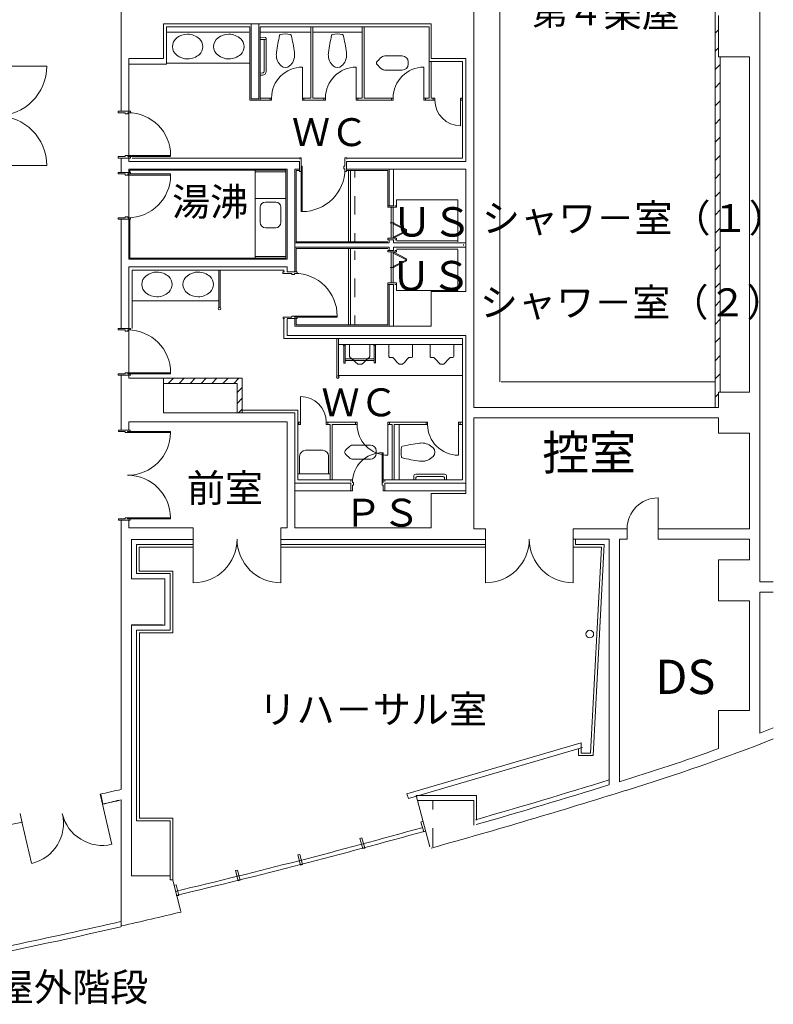
# Model space of a CAD drawing. Units: millimetres. Extents: x -67096 to 40074, y 35693 to 116553.
# Drawn here: x 24404 to 39039, y 41977 to 61101 of the extents above; entities that cross this region are included whole.
import ezdxf

# ---------------------------------------------------------------- set-up
doc = ezdxf.new("R2010")
doc.units = ezdxf.units.MM
doc.header["$LTSCALE"] = 1524
doc.linetypes.add('ラインタイプ-1', pattern=[0.826772, 0.11811, -0.23622, 0.23622, -0.23622])
for name, color, linetype, lineweight, true_color in [('111', 1, 'Continuous', 15, 0xff0000), ('113', 1, 'Continuous', 15, 0xff0000), ('119', 1, 'Continuous', 15, 0xff0000), ('120', 1, 'Continuous', 15, 0xff0000), ('121', 1, 'Continuous', 15, 0xff0000), ('122', 1, 'Continuous', 15, 0xff0000), ('13', 1, 'Continuous', 15, 0xff0000), ('132', 1, 'Continuous', 15, 0xff0000), ('140', 1, 'Continuous', 15, 0xff0000), ('159', 1, 'Continuous', 15, 0xff0000), ('200', 1, 'Continuous', 15, 0xff0000), ('3', 1, 'Continuous', 15, 0xff0000), ('32', 1, 'Continuous', 15, 0xff0000), ('6', 1, 'Continuous', 15, 0xff0000)]:
    doc.layers.add(name, color=color, linetype=linetype, lineweight=lineweight, true_color=true_color)
doc.styles.get("Standard").update_dxf_attribs({"font": 'txt', "bigfont": 'BIGFONT.SHX'})

msp = doc.modelspace()

# ---------------------------------------------------------------- linework, layer by layer
at = {"layer": '111', "color": 7, "linetype": 'Continuous', "lineweight": 13}
for p, q in [((28724.811862, 54137.48568), (28724.811862, 53467.48568)), ((28624.811862, 54037.48568), (28624.811862, 53467.48568))]:
    msp.add_line(p, q, dxfattribs=at)
at = {"layer": '113', "color": 7, "linetype": 'Continuous', "lineweight": 13}
for p, q in [((33724.811862, 62487.87228), (33724.811862, 54067.87228)), ((33754.811862, 54067.87228), (37909.811862, 54067.87228))]:
    msp.add_line(p, q, dxfattribs=at)
at = {"layer": '119', "color": 7, "linetype": 'Continuous', "lineweight": 13}
for p, q in [((38774.811862, 71382.87228), (38774.811862, 50182.87228)), ((33224.811862, 53567.87228), (33224.811862, 67082.87228)), ((26374.811862, 66782.87228), (26374.811862, 59324.28508)), ((37974.811862, 60382.87228), (37974.811862, 61182.87228)), ((37974.811862, 60382.87228), (38574.811862, 60382.87228)), ((38574.811862, 53867.87228), (38574.811862, 60382.87228)), ((26374.811862, 58414.28508), (26374.811862, 58143.57068)), ((26374.811862, 57224.28508), (26374.811862, 55104.28508)), ((26374.811862, 53140.44128), (26374.811862, 54188.97418)), ((37974.811862, 53867.87228), (38574.811862, 53867.87228)), ((37974.811862, 53567.87228), (37974.811862, 53867.87228)), ((33224.811862, 53567.87228), (37974.811862, 53567.87228)), ((33224.811862, 53367.87228), (37974.811862, 53367.87228)), ((33224.811862, 51212.87228), (33224.811862, 53367.87228)), ((37974.811862, 53367.87228), (37974.811862, 53067.87228)), ((37974.811862, 53067.87228), (38574.811862, 53067.87228)), ((38574.811862, 53067.87228), (38574.811862, 51212.87228)), ((32054.916062, 52231.50678), (32054.916062, 52161.50678)), ((32094.916062, 52271.50678), (32654.916062, 52271.50678)), ((32614.916062, 52231.50678), (32134.916062, 52231.50678)), ((32694.916062, 52231.50678), (32694.916062, 52161.50678)), ((32094.916062, 52191.50678), (32094.916062, 52161.50678)), ((32654.916062, 52191.50678), (32654.916062, 52161.50678)), ((26374.811862, 46152.87228), (26374.811862, 51378.28508)), ((29474.811862, 51231.50678), (29474.811862, 51012.87228)), ((33449.811862, 51212.87228), (33224.811862, 51212.87228)), ((33449.811862, 51212.87228), (33449.811862, 51012.87228)), ((35149.811862, 51012.87228), (35149.811862, 51212.87228)), ((36199.811862, 51212.87228), (35149.811862, 51212.87228)), ((36199.811862, 51212.87228), (36199.811862, 51012.87228)), ((38574.811862, 51212.87228), (36799.811862, 51212.87228)), ((36799.811862, 51212.87228), (36799.811862, 51012.87228)), ((26574.811862, 50242.87228), (26574.811862, 51012.87228)), ((35149.811862, 51012.87228), (35849.811862, 51012.87228)), ((35849.811862, 51012.87228), (35849.811862, 46242.87228)), ((36199.811862, 51012.87228), (36049.811862, 51012.87228)), ((36049.811862, 51012.87228), (36049.811862, 46302.87228)), ((38574.811862, 51012.87228), (36799.811862, 51012.87228)), ((38574.811862, 50612.87228), (38574.811862, 51012.87228)), ((37974.811862, 50612.87228), (38574.811862, 50612.87228)), ((37974.811862, 49812.87228), (37974.811862, 50612.87228)), ((39038.603487, 50182.87228), (38774.811862, 50182.87228)), ((38774.811862, 49982.87228), (38774.811862, 47242.87228)), ((39038.603487, 49982.87228), (38774.811862, 49982.87228)), ((37974.811862, 49812.87228), (38574.811862, 49812.87228)), ((38574.811862, 47682.87228), (38574.811862, 49812.87228)), ((26574.811862, 44472.87228), (26574.811862, 49347.87228)), ((27174.811862, 49347.87228), (26574.811862, 49347.87228)), ((38574.811862, 47682.87228), (37974.811862, 47682.87228)), ((37974.811862, 47682.87228), (37974.811862, 46942.87228)), ((26374.811862, 43482.87228), (26374.811862, 45947.87228)), ((32124.811862, 45937.87228), (33224.811862, 45937.87228)), ((33224.811862, 45937.87228), (33224.811862, 45457.87228)), ((24454.811862, 45492.87228), (24409.811862, 45682.87228))]:
    msp.add_line(p, q, dxfattribs=at)
at = {"layer": '119', "color": 7, "linetype": 'ラインタイプ-1', "lineweight": 13}
msp.add_line((32424.811862, 45937.87228), (32424.811862, 45007.87228), dxfattribs=at)
at = {"layer": '119', "color": 7, "linetype": 'Continuous', "lineweight": 13}
for centre, radius, start, end in [((32094.916062, 52231.50678), 40, 90, 180), ((32134.916062, 52191.50678), 40, 90, 180), ((32614.916062, 52191.50678), 40, 0, 90), ((32654.916062, 52231.50678), 40, 0, 90), ((24159.811862, 85082.87228), 40565, 291.119995, 291.517716), ((24159.811862, 85082.87228), 40765, 287.149993, 291.406928), ((24159.811862, 85082.87228), 40565, 287.040008, 289.910003), ((-2225.188138, 168842.87228), 125980, 282.929837, 283.119995), ((-2225.188138, 168842.87228), 128580, 285.619995, 287.380004), ((-2225.188138, 168842.87228), 128380, 286.049987, 287.25), ((-2225.188138, 168842.87228), 126180, 282.929992, 283.100006), ((-2225.188138, 168842.87228), 126180, 279.281057, 282.209991)]:
    msp.add_arc(centre, radius, start, end, dxfattribs=at)
at = {"layer": '120', "color": 7, "linetype": 'Continuous', "lineweight": 13}
for p, q in [((29869.811862, 58332.87228), (29869.811862, 57482.87228)), ((36799.811862, 51212.87228), (36799.811862, 51812.87228)), ((27774.811862, 51231.50678), (27774.811862, 50162.87228)), ((29474.811862, 51012.87228), (29474.811862, 50162.87228)), ((33449.811862, 51012.87228), (33449.811862, 50162.87228)), ((35149.811862, 51012.87228), (35149.811862, 50162.87228)), ((26009.811862, 45862.87228), (26194.811862, 45082.87228)), ((24454.811862, 45492.87228), (24634.811862, 44717.87228))]:
    msp.add_line(p, q, dxfattribs=at)
for centre, radius, start, end in [((36799.811862, 51212.87228), 600, 90, 180), ((27774.811862, 51012.87228), 850, 270, 0), ((29474.811862, 51012.87228), 850, 180, 270), ((33449.811862, 51012.87228), 850, 270, 0), ((35149.811862, 51012.87228), 850, 180, 270), ((24454.811862, 45492.87228), 800, 283.320007, 13.319999), ((26009.811862, 45862.87228), 800, 193.319992, 283.320007)]:
    msp.add_arc(centre, radius, start, end, dxfattribs=at)
at = {"layer": '121', "color": 7, "linetype": 'Continuous', "lineweight": 13}
for radius, end in [(128150, 285.589996), (128230, 285.600006)]:
    msp.add_arc((-2225.188138, 168842.87228), radius, 283.380004, end, dxfattribs=at)
at = {"layer": '122', "color": 7, "linetype": 'Continuous', "lineweight": 13}
for radius, start, end in [(128580, 279.829986, 282.850006), (128480, 280.946505, 282.859985)]:
    msp.add_arc((-2225.188138, 168842.87228), radius, start, end, dxfattribs=at)
at = {"layer": '13', "color": 7, "linetype": 'Continuous', "lineweight": 13}
for p, q in [((36199.811862, 51012.87228), (36199.811862, 51212.87228)), ((26574.811862, 51007.87228), (26574.811862, 50242.87228)), ((27774.811862, 51007.87228), (26574.811862, 51007.87228)), ((26674.811862, 50342.87228), (26674.811862, 50907.87228)), ((26674.811862, 50907.87228), (27774.811862, 50907.87228)), ((33449.811862, 51007.87228), (29474.811862, 51007.87228)), ((29474.811862, 50907.87228), (33449.811862, 50907.87228)), ((35199.811862, 51012.87228), (35199.811862, 50907.87228)), ((35199.811862, 50907.87228), (35754.811862, 50907.87228)), ((35754.811862, 50907.87228), (35539.811862, 46807.87228)), ((35849.811862, 51007.87228), (35849.811862, 46362.87228)), ((26724.811862, 50857.87228), (26724.811862, 50392.87228)), ((27774.811862, 50857.87228), (26724.811862, 50857.87228)), ((29474.811862, 50857.87228), (33449.811862, 50857.87228)), ((35149.811862, 50857.87228), (35699.811862, 50857.87228)), ((35489.811862, 46857.87228), (35699.811862, 50857.87228)), ((27324.811862, 50342.87228), (26674.811862, 50342.87228)), ((27374.811862, 50392.87228), (26724.811862, 50392.87228)), ((27324.811862, 50342.87228), (27324.811862, 49242.87228)), ((27374.811862, 49192.87228), (27374.811862, 50392.87228)), ((27224.811862, 50242.87228), (26574.811862, 50242.87228)), ((27224.811862, 50242.87228), (27224.811862, 49342.87228)), ((27224.811862, 49342.87228), (26574.811862, 49342.87228)), ((26574.811862, 44472.87228), (26574.811862, 49342.87228)), ((26674.811862, 45542.87228), (26674.811862, 49242.87228)), ((26674.811862, 49242.87228), (27324.811862, 49242.87228)), ((26724.811862, 49192.87228), (27374.811862, 49192.87228)), ((26729.811862, 45592.87228), (26729.811862, 49192.87228)), ((31924.811862, 46067.87228), (35304.811862, 47057.87228)), ((35304.811862, 46857.87228), (35304.811862, 47057.87228)), ((31954.811862, 45972.87228), (35334.811862, 46962.87228)), ((35254.811862, 46807.87228), (35254.811862, 46937.87228)), ((35304.811862, 46857.87228), (35489.811862, 46857.87228)), ((35254.811862, 46807.87228), (35539.811862, 46807.87228)), ((25976.780562, 46060.09918), (26019.811862, 45862.87228)), ((31924.811862, 46067.87228), (31954.811862, 45972.87228)), ((32099.811862, 46032.87228), (33274.811862, 46032.87228)), ((32099.811862, 46032.87228), (32369.811862, 45032.87228)), ((33274.811862, 46032.87228), (33274.811862, 45552.87228)), ((27324.811862, 45542.87228), (26674.811862, 45542.87228)), ((26724.811862, 45592.87228), (27374.811862, 45592.87228)), ((27324.811862, 45542.87228), (27324.811862, 44392.87228)), ((27374.811862, 44392.87228), (27374.811862, 45592.87228)), ((32194.811862, 45517.87228), (32234.811862, 45532.87228)), ((32249.811862, 45327.87228), (32194.811862, 45517.87228)), ((32289.811862, 45337.87228), (32249.811862, 45327.87228)), ((31049.811862, 45207.87228), (31009.811862, 45197.87228)), ((31009.811862, 45197.87228), (31064.811862, 45002.87228)), ((31104.811862, 45012.87228), (31049.811862, 45207.87228)), ((31064.811862, 45002.87228), (31104.811862, 45012.87228)), ((29844.811862, 44887.87228), (29804.811862, 44877.87228)), ((29804.811862, 44877.87228), (29854.811862, 44682.87228)), ((29894.811862, 44692.87228), (29844.811862, 44887.87228)), ((28594.811862, 44572.87228), (28634.811862, 44582.87228)), ((28644.811862, 44377.87228), (28594.811862, 44572.87228)), ((28634.811862, 44582.87228), (28684.811862, 44387.87228)), ((29854.811862, 44682.87228), (29894.811862, 44692.87228)), ((26574.811862, 44472.87228), (27324.811862, 44472.87228)), ((27374.811862, 44392.87228), (27324.811862, 44392.87228)), ((27534.811862, 43777.87228), (27374.811862, 44387.87228)), ((28684.811862, 44387.87228), (28644.811862, 44377.87228)), ((27439.811862, 44297.87228), (27394.811862, 44282.87228)), ((27494.811862, 44092.87228), (27439.811862, 44297.87228)), ((27444.811862, 44087.87228), (27494.811862, 44092.87228))]:
    msp.add_line(p, q, dxfattribs=at)
for radius, start, end in [(128330, 286.049987, 287.259979), (126220, 282.929992, 283.079986), (128610, 282.850006, 283.380004)]:
    msp.add_arc((-2225.188138, 168887.87228), radius, start, end, dxfattribs=at)
at = {"layer": '132', "color": 7, "linetype": 'Continuous', "lineweight": 13}
msp.add_line((33024.811862, 56717.87228), (33024.811862, 56737.87228), dxfattribs=at)
at = {"layer": '159', "color": 7, "linetype": 'Continuous', "lineweight": 13}
for p, q in [((28624.811862, 53862.87228), (28724.811862, 53957.87228)), ((28624.811862, 53647.87228), (28724.811862, 53747.87228)), ((28724.811862, 53537.87228), (28654.425262, 53467.48568))]:
    msp.add_line(p, q, dxfattribs=at)
at = {"layer": '200', "color": 7, "linetype": 'Continuous', "lineweight": 13}
for p, q in [((27194.916062, 60349.28508), (27194.916062, 61019.28508)), ((27194.916062, 61019.28508), (32394.916062, 61019.28508)), ((28899.916062, 61019.28508), (28899.916062, 59564.28508)), ((29049.916062, 59564.28508), (29049.916062, 61019.28508)), ((32394.916062, 61019.28508), (32394.916062, 60349.28508)), ((27254.916062, 60959.28508), (27254.916062, 60239.28508)), ((27254.916062, 60959.28508), (28874.916062, 60959.28508)), ((28854.916062, 60859.28508), (27254.916062, 60859.28508)), ((28874.916062, 59539.28508), (28874.916062, 60959.28508)), ((29074.811862, 60959.28508), (32354.916062, 60959.28508)), ((29074.811862, 60959.28508), (29074.811862, 59539.28508)), ((29074.916062, 60859.28508), (30054.916062, 60859.28508)), ((30054.916062, 60959.28508), (30054.916062, 59579.28508)), ((30094.916062, 59579.28508), (30094.916062, 60959.28508)), ((31054.916062, 60859.28508), (30094.916062, 60859.28508)), ((31054.916062, 60959.28508), (31054.916062, 59579.28508)), ((31094.916062, 59579.28508), (31094.916062, 60959.28508)), ((32354.916062, 60959.28508), (32354.916062, 60289.28508)), ((29170.099362, 60718.39928), (29074.592062, 60719.17228)), ((29170.108062, 60758.42268), (29074.916062, 60759.19318)), ((29149.836062, 60718.56328), (29149.474362, 60093.71728)), ((29189.285162, 60093.69428), (29189.655962, 60734.15918)), ((26524.916062, 60349.28508), (27194.916062, 60349.28508)), ((26524.916062, 60349.28508), (26524.916062, 58349.28508)), ((28874.916062, 60259.28508), (27254.916062, 60259.28508)), ((31833.881062, 60396.78508), (31514.641062, 60396.78508)), ((31947.881062, 60282.78508), (31947.881062, 60259.28508)), ((31947.881062, 60259.28508), (31947.881062, 60235.78508)), ((33004.916062, 60289.28508), (32354.916062, 60289.28508)), ((32354.916062, 60289.28508), (32354.916062, 59579.28508)), ((32394.916062, 60349.28508), (33064.916062, 60349.28508)), ((32394.916062, 59579.28508), (32394.916062, 60289.28508)), ((33004.916062, 60289.28508), (33004.916062, 58409.28508)), ((33064.916062, 60349.28508), (33064.916062, 58349.28508)), ((26524.916062, 60239.28508), (27254.916062, 60239.28508)), ((29069.304962, 60065.97338), (29120.842062, 60065.55618)), ((29894.669562, 60179.28508), (29894.669562, 59579.28508)), ((29894.669562, 60179.28508), (29894.669562, 59579.28508)), ((30940.777162, 60179.28508), (30940.777162, 59579.28508)), ((30940.777162, 60179.28508), (30940.777162, 59579.28508)), ((31493.121062, 60121.78508), (31833.881062, 60121.78508)), ((32254.916062, 60179.28508), (32254.916062, 59579.28508)), ((29068.981062, 60025.95868), (29120.518162, 60025.54158)), ((29074.916062, 59539.28508), (28874.916062, 59539.28508)), ((28899.916062, 59564.28508), (29049.916062, 59564.28508)), ((29264.669562, 59579.28508), (29074.916062, 59579.28508)), ((29264.669562, 59539.28508), (29074.916062, 59539.28508)), ((29264.669562, 59579.28508), (29264.669562, 59539.28508)), ((29264.669562, 59579.28508), (29294.669562, 59579.28508)), ((29294.669562, 59539.28508), (29264.669562, 59539.28508)), ((29294.669562, 59579.28508), (29294.669562, 59539.28508)), ((29924.669562, 59579.28508), (29894.669562, 59579.28508)), ((29894.669562, 59579.28508), (29894.669562, 59539.28508)), ((29894.669562, 59539.28508), (29924.669562, 59539.28508)), ((30054.916062, 59579.28508), (29924.669562, 59579.28508)), ((29924.669562, 59579.28508), (29924.669562, 59539.28508)), ((30310.777162, 59539.28508), (29924.669562, 59539.28508)), ((30310.777162, 59579.28508), (30094.916062, 59579.28508)), ((30310.777162, 59579.28508), (30310.777162, 59539.28508)), ((30310.777162, 59579.28508), (30340.777162, 59579.28508)), ((30340.777162, 59539.28508), (30310.777162, 59539.28508)), ((30340.777162, 59579.28508), (30340.777162, 59539.28508)), ((30970.777162, 59579.28508), (30940.777162, 59579.28508)), ((30940.777162, 59579.28508), (30940.777162, 59539.28508)), ((30940.777162, 59539.28508), (30970.777162, 59539.28508)), ((31054.916062, 59579.28508), (30970.777162, 59579.28508)), ((30970.777162, 59579.28508), (30970.777162, 59539.28508)), ((31624.916062, 59539.28508), (30970.777162, 59539.28508)), ((31624.916062, 59579.28508), (31094.916062, 59579.28508)), ((31624.916062, 59539.28508), (31624.916062, 59579.28508)), ((31624.916062, 59579.28508), (31654.916062, 59579.28508)), ((31654.916062, 59539.28508), (31624.916062, 59539.28508)), ((31654.916062, 59579.28508), (31654.916062, 59539.28508)), ((32284.916062, 59579.28508), (32254.916062, 59579.28508)), ((32254.916062, 59579.28508), (32254.916062, 59539.28508)), ((32254.916062, 59539.28508), (32284.916062, 59539.28508)), ((32354.916062, 59579.28508), (32284.916062, 59579.28508)), ((32284.916062, 59539.28508), (32284.916062, 59579.28508)), ((32284.916062, 59539.28508), (32435.423562, 59539.28508)), ((32435.423562, 59579.28508), (32394.916062, 59579.28508)), ((32435.423562, 59579.28508), (32435.423562, 59539.28508)), ((32465.423562, 59579.28508), (32435.423562, 59579.28508)), ((32435.423562, 59539.28508), (32465.423562, 59539.28508)), ((32465.423562, 59539.28508), (32465.423562, 59579.28508)), ((32965.423562, 59539.28508), (32965.423562, 59579.28508)), ((32965.423562, 59579.28508), (32995.423562, 59579.28508)), ((32995.423562, 59539.28508), (32965.423562, 59539.28508)), ((32965.423562, 59039.28508), (32965.423562, 59539.28508)), ((32965.423562, 59039.28508), (32965.423562, 59539.28508)), ((33004.916062, 59579.28508), (32995.423562, 59579.28508)), ((32995.423562, 59579.28508), (32995.423562, 59539.28508)), ((32995.423562, 59539.28508), (33004.916062, 59539.28508)), ((33004.916062, 59539.28508), (33004.916062, 59579.28508)), ((26314.916062, 59294.28508), (26314.916062, 59324.28508)), ((26314.916062, 59324.28508), (26344.916062, 59324.28508)), ((26454.916062, 59294.28508), (26314.916062, 59294.28508)), ((26524.916062, 59324.28508), (26344.916062, 59324.28508)), ((26454.916062, 59274.28508), (26454.916062, 59294.28508)), ((26504.916062, 59294.28508), (26504.916062, 59274.28508)), ((26554.916062, 59294.28508), (26504.916062, 59294.28508)), ((26524.916062, 59324.28508), (26554.916062, 59324.28508)), ((26554.916062, 59324.28508), (26554.916062, 59294.28508)), ((26504.916062, 59274.28508), (26454.916062, 59274.28508)), ((26454.916062, 58444.28508), (26314.916062, 58444.28508)), ((26314.916062, 58444.28508), (26314.916062, 58414.28508)), ((26314.916062, 58414.28508), (26344.916062, 58414.28508)), ((26524.916062, 58414.28508), (26344.916062, 58414.28508)), ((26504.916062, 58464.28508), (26454.916062, 58464.28508)), ((26454.916062, 58464.28508), (26454.916062, 58444.28508)), ((26504.916062, 58444.28508), (26504.916062, 58464.28508)), ((27334.916062, 58464.28508), (26504.916062, 58464.28508)), ((26554.916062, 58444.28508), (26504.916062, 58444.28508)), ((27334.916062, 58444.28508), (26504.916062, 58444.28508)), ((26524.916062, 58414.28508), (26554.916062, 58414.28508)), ((26524.916062, 58349.28508), (29842.761562, 58349.28508)), ((26554.916062, 58414.28508), (26554.916062, 58444.28508)), ((26584.916062, 58409.28508), (29839.916062, 58409.28508)), ((27334.916062, 58444.28508), (27334.916062, 58464.28508)), ((29839.916062, 58349.28508), (29839.916062, 58199.28508)), ((29869.916062, 58420.23208), (29843.622762, 58420.23208)), ((29843.622762, 58420.23208), (29843.622762, 58390.23208)), ((29869.916062, 58420.23208), (29869.916062, 58254.28508)), ((30719.916062, 58420.23208), (30719.916062, 58254.28508)), ((30719.916062, 58420.23208), (30753.622762, 58420.23208)), ((33004.916062, 58409.28508), (30749.916062, 58409.28508)), ((30749.916062, 58349.28508), (30749.916062, 58199.28508)), ((30750.905462, 58349.28508), (33064.916062, 58349.28508)), ((30753.622762, 58420.23208), (30753.622762, 58390.23208)), ((26524.916062, 58199.28508), (29594.916062, 58199.28508)), ((26524.916062, 58199.28508), (26524.916062, 56449.28508)), ((26524.916062, 58134.28508), (26524.916062, 58199.28508)), ((29574.916062, 58179.28508), (26544.916062, 58179.28508)), ((26544.916062, 58134.28508), (26544.916062, 58179.28508)), ((28974.916062, 56469.28508), (28974.916062, 58179.28508)), ((29574.916062, 58149.28508), (28974.916062, 58149.28508)), ((29574.916062, 58179.28508), (29574.916062, 56469.28508)), ((29594.916062, 58199.28508), (29594.916062, 56449.28508)), ((29839.054862, 58199.28508), (29744.916062, 58199.28508)), ((29744.916062, 58199.28508), (29744.916062, 56205.22298)), ((29769.916062, 58174.28508), (29839.916062, 58174.28508)), ((29769.916062, 56789.28508), (29769.916062, 58174.28508)), ((29839.916062, 58184.28508), (29839.916062, 58154.28508)), ((29839.916062, 58154.28508), (29869.916062, 58154.28508)), ((29889.916062, 58254.28508), (29869.916062, 58254.28508)), ((29869.916062, 58204.28508), (29889.916062, 58204.28508)), ((29869.916062, 58154.28508), (29869.916062, 58204.28508)), ((29869.916062, 57374.28508), (29869.916062, 58204.28508)), ((29889.916062, 58204.28508), (29889.916062, 58254.28508)), ((29889.916062, 57374.28508), (29889.916062, 58204.28508)), ((30699.916062, 58204.28508), (30699.916062, 58254.28508)), ((30699.916062, 58254.28508), (30719.916062, 58254.28508)), ((30719.916062, 58204.28508), (30699.916062, 58204.28508)), ((30719.916062, 58154.28508), (30719.916062, 58204.28508)), ((30749.916062, 58154.28508), (30719.916062, 58154.28508)), ((30749.916062, 58184.28508), (30749.916062, 58154.28508)), ((30749.916062, 58174.28508), (31554.916062, 58174.28508)), ((33064.916062, 58199.28508), (30750.905462, 58199.28508)), ((30789.916062, 58174.28508), (30789.916062, 56789.28508)), ((30829.916062, 58174.28508), (30829.916062, 56789.28508)), ((31554.916062, 58174.28508), (31554.916062, 57486.92818)), ((31659.916062, 58199.28508), (31579.916062, 58199.28508)), ((31579.916062, 58199.28508), (31579.916062, 57486.92818)), ((31659.916062, 57486.92818), (31659.916062, 58199.28508)), ((33064.916062, 58199.28508), (33064.916062, 55820.28478)), ((26314.916062, 58104.28508), (26314.916062, 58134.28508)), ((26314.916062, 58134.28508), (26344.916062, 58134.28508)), ((26454.916062, 58104.28508), (26314.916062, 58104.28508)), ((26524.916062, 58134.28508), (26344.916062, 58134.28508)), ((26454.916062, 58084.28508), (26454.916062, 58104.28508)), ((26504.916062, 58084.28508), (26454.916062, 58084.28508)), ((26504.916062, 58104.28508), (26504.916062, 58084.28508)), ((26554.916062, 58104.28508), (26504.916062, 58104.28508)), ((27334.916062, 58104.28508), (26504.916062, 58104.28508)), ((27334.916062, 58084.28508), (26504.916062, 58084.28508)), ((26524.916062, 58134.28508), (26554.916062, 58134.28508)), ((26554.916062, 58134.28508), (26554.916062, 58104.28508)), ((27334.916062, 58104.28508), (27334.916062, 58084.28508)), ((28974.916062, 57629.28508), (29574.916062, 57629.28508)), ((31719.916062, 57486.92818), (31719.916062, 57604.28508)), ((31719.916062, 57604.28508), (32914.916062, 57604.28508)), ((32914.916062, 57604.28508), (32914.916062, 56789.28508)), ((29074.916062, 57459.28508), (29074.916062, 57159.28508)), ((29374.916062, 57559.28508), (29174.916062, 57559.28508)), ((29474.916062, 57159.28508), (29474.916062, 57459.28508)), ((29869.916062, 57374.28508), (29889.916062, 57374.28508)), ((31549.916062, 57456.92818), (31549.916062, 57486.92818)), ((31549.916062, 57486.92818), (31579.916062, 57486.92818)), ((31719.916062, 57456.92818), (31549.916062, 57456.92818)), ((31659.916062, 57486.92818), (31579.916062, 57486.92818)), ((31614.916062, 56856.92818), (31614.916062, 57456.92818)), ((31654.916062, 56856.92818), (31654.916062, 57456.92818)), ((31689.916062, 57486.92818), (31719.916062, 57486.92818)), ((31719.916062, 57486.92818), (31719.916062, 57456.92818)), ((26454.916062, 57254.28508), (26314.916062, 57254.28508)), ((26314.916062, 57254.28508), (26314.916062, 57224.28508)), ((26314.916062, 57224.28508), (26344.916062, 57224.28508)), ((26524.916062, 57224.28508), (26344.916062, 57224.28508)), ((26504.916062, 57274.28508), (26454.916062, 57274.28508)), ((26454.916062, 57274.28508), (26454.916062, 57254.28508)), ((26504.916062, 57254.28508), (26504.916062, 57274.28508)), ((26554.916062, 57254.28508), (26504.916062, 57254.28508)), ((26524.916062, 57224.28508), (26554.916062, 57224.28508)), ((26544.916062, 56469.28508), (26544.916062, 57224.28508)), ((26554.916062, 57224.28508), (26554.916062, 57254.28508)), ((29174.916062, 57059.28508), (29374.916062, 57059.28508)), ((31674.916062, 57156.92818), (31594.916062, 57156.92818)), ((31914.723662, 57026.92818), (31654.916062, 57156.92818)), ((31654.916062, 57136.92818), (31914.723662, 57006.92818)), ((31914.723662, 57006.92818), (31654.916062, 56876.92818)), ((31914.723662, 56986.92818), (31914.723662, 57026.92818)), ((31719.916062, 56856.92818), (31549.916062, 56856.92818)), ((31549.916062, 56856.92818), (31549.916062, 56826.92818)), ((31549.916062, 56826.92818), (31579.916062, 56826.92818)), ((31579.916062, 56826.92818), (31579.916062, 56764.28508)), ((31659.916062, 56826.92818), (31579.916062, 56826.92818)), ((31914.723662, 56986.92818), (31654.916062, 56856.92818)), ((31659.916062, 56764.28508), (31659.916062, 56826.92818)), ((31689.916062, 56826.92818), (31719.916062, 56826.92818)), ((31719.916062, 56826.92818), (31719.916062, 56856.92818)), ((32914.916062, 56804.28508), (31719.916062, 56804.28508)), ((29744.916062, 56764.28508), (29744.916062, 56684.28508)), ((31579.916062, 56764.28508), (29744.916062, 56764.28508)), ((29744.916062, 56684.28508), (31579.916062, 56684.28508)), ((29769.916062, 56789.28508), (31554.916062, 56789.28508)), ((31554.916062, 56659.28508), (29769.916062, 56659.28508)), ((29769.916062, 56204.28508), (29769.916062, 56659.28508)), ((30789.916062, 55174.28508), (30789.916062, 56659.28508)), ((30829.916062, 55174.28508), (30829.916062, 56659.28508)), ((31549.916062, 56589.14858), (31549.916062, 56619.14858)), ((31549.916062, 56619.14858), (31579.916062, 56619.14858)), ((31579.916062, 56684.28508), (31579.916062, 56619.14858)), ((31579.916062, 56619.14858), (31659.916062, 56619.14858)), ((33064.916062, 56764.28508), (31659.916062, 56764.28508)), ((31659.916062, 56684.28508), (33064.916062, 56684.28508)), ((31659.916062, 56619.14858), (31659.916062, 56684.28508)), ((31689.916062, 56619.14858), (31719.916062, 56619.14858)), ((31719.916062, 56644.28508), (32914.916062, 56644.28508)), ((31719.916062, 56619.14858), (31719.916062, 56589.14858)), ((32914.916062, 56629.28508), (32914.916062, 55844.28478)), ((33064.916062, 56684.28508), (33064.916062, 56764.28508)), ((29594.916062, 56449.28508), (26524.916062, 56449.28508)), ((26544.916062, 56469.28508), (29574.916062, 56469.28508)), ((28974.916062, 56499.28508), (29574.916062, 56499.28508)), ((31719.916062, 56589.14858), (31549.916062, 56589.14858)), ((31614.916062, 56589.14858), (31614.916062, 55989.14858)), ((31914.723662, 56459.14858), (31654.916062, 56589.14858)), ((31654.916062, 56589.14858), (31654.916062, 55989.14858)), ((31914.723662, 56439.14858), (31654.916062, 56569.14858)), ((31654.916062, 56309.14858), (31914.723662, 56439.14858)), ((31914.723662, 56419.14858), (31654.916062, 56289.14858)), ((31914.723662, 56459.14858), (31914.723662, 56419.14858)), ((26524.916062, 54137.48568), (26524.916062, 56299.28508)), ((26524.916062, 56299.28508), (29594.916062, 56299.28508)), ((29534.916062, 56239.28508), (26584.916062, 56239.28508)), ((26584.916062, 56239.28508), (26584.916062, 55104.28508)), ((28269.916062, 55509.28508), (28269.916062, 56239.28508)), ((28299.916062, 55509.28508), (28299.916062, 56239.28508)), ((29534.916062, 56204.28508), (29534.916062, 56239.28508)), ((29594.916062, 56205.22298), (29594.916062, 56299.28508)), ((31674.916062, 56289.14858), (31594.916062, 56289.14858)), ((29516.555662, 56174.28508), (29516.555662, 56204.28508)), ((29516.555662, 56204.28508), (29546.555662, 56204.28508)), ((29516.555662, 56174.28508), (29689.916062, 56174.28508)), ((29744.916062, 56204.28508), (29594.916062, 56204.28508)), ((29689.916062, 56154.28508), (29689.916062, 56174.28508)), ((29739.916062, 56154.28508), (29689.916062, 56154.28508)), ((29739.916062, 56174.28508), (29739.916062, 56154.28508)), ((29789.916062, 56174.28508), (29739.916062, 56174.28508)), ((29759.916062, 56204.28508), (29789.916062, 56204.28508)), ((29789.916062, 56204.28508), (29789.916062, 56174.28508)), ((31719.916062, 55989.14858), (31549.916062, 55989.14858)), ((31549.916062, 55989.14858), (31549.916062, 55959.14858)), ((31549.916062, 55959.14858), (31579.916062, 55959.14858)), ((31554.916062, 55959.14858), (31554.916062, 55175.28478)), ((31579.916062, 55959.14858), (31579.916062, 55150.28478)), ((31579.916062, 55959.14858), (31659.916062, 55959.14858)), ((31659.916062, 55150.28478), (31659.916062, 55959.14858)), ((31689.916062, 55959.14858), (31719.916062, 55959.14858)), ((31719.916062, 55959.14858), (31719.916062, 55989.14858)), ((31719.916062, 55844.28478), (31719.916062, 55959.14858)), ((32914.916062, 55844.28478), (31719.916062, 55844.28478)), ((33064.916062, 55820.28478), (32394.916062, 55820.28478)), ((32394.916062, 55820.28478), (32394.916062, 55150.28478)), ((28269.916062, 55639.28508), (26584.916062, 55639.28508)), ((29517.791262, 55324.28508), (29689.916062, 55324.28508)), ((29517.791262, 55324.28508), (29517.791262, 55294.28508)), ((29517.791262, 55294.28508), (29547.791262, 55294.28508)), ((29534.916062, 55294.28508), (29534.916062, 54910.28478)), ((29744.916062, 55294.28508), (29594.916062, 55294.28508)), ((29594.916062, 55293.37238), (29594.916062, 54970.28478)), ((29739.916062, 55344.28508), (29689.916062, 55344.28508)), ((29689.916062, 55344.28508), (29689.916062, 55324.28508)), ((29739.916062, 55324.28508), (29739.916062, 55344.28508)), ((30569.916062, 55344.28508), (29739.916062, 55344.28508)), ((29789.916062, 55324.28508), (29739.916062, 55324.28508)), ((30569.916062, 55324.28508), (29739.916062, 55324.28508)), ((29744.916062, 55294.28508), (29744.916062, 55150.28478)), ((29759.916062, 55294.28508), (29789.916062, 55294.28508)), ((29769.916062, 55175.28478), (29769.916062, 55294.28508)), ((29789.916062, 55294.28508), (29789.916062, 55324.28508)), ((30569.916062, 55324.28508), (30569.916062, 55344.28508)), ((26314.916062, 55074.28508), (26314.916062, 55104.28508)), ((26314.916062, 55104.28508), (26344.916062, 55104.28508)), ((26344.916062, 55104.28508), (26524.916062, 55104.28508)), ((26524.916062, 55104.28508), (26554.916062, 55104.28508)), ((26554.916062, 55104.28508), (26554.916062, 55074.28508)), ((32394.916062, 55150.28478), (29744.916062, 55150.28478)), ((31554.916062, 55175.28478), (29769.916062, 55175.28478)), ((26454.916062, 55074.28508), (26314.916062, 55074.28508)), ((26454.916062, 55054.28508), (26454.916062, 55074.28508)), ((26504.916062, 55054.28508), (26454.916062, 55054.28508)), ((26504.916062, 55074.28508), (26504.916062, 55054.28508)), ((26554.916062, 55074.28508), (26504.916062, 55074.28508)), ((32394.916062, 54910.28478), (29534.916062, 54910.28478)), ((29594.916062, 54970.28478), (32394.916062, 54970.28478)), ((30564.916062, 54180.28478), (30564.916062, 54910.28478)), ((30594.916062, 54180.28478), (30594.916062, 54910.28478)), ((32394.916062, 54970.28478), (33064.916062, 54970.28478)), ((33004.916062, 54910.28478), (32394.916062, 54910.28478)), ((33004.916062, 54910.28478), (33004.916062, 52161.50678)), ((33004.916062, 52161.50678), (33004.916062, 54893.31478)), ((33064.916062, 54970.28478), (33064.916062, 51901.50678)), ((33004.916062, 54790.28478), (30594.916062, 54790.28478)), ((30695.979162, 54777.29448), (30724.834662, 54777.71258)), ((30695.979162, 54777.29448), (30696.994162, 54445.69948)), ((30724.834662, 54777.71258), (30724.605962, 54445.99138)), ((31201.199362, 54790.28478), (30811.199362, 54790.28478)), ((30811.199362, 54790.28478), (30811.199362, 54560.28478)), ((31201.199362, 54790.28478), (31201.199362, 54560.28478)), ((31285.165062, 54778.08948), (31284.936362, 54446.36818)), ((31315.264062, 54778.63398), (31285.165062, 54778.08948)), ((31315.264062, 54778.63398), (31315.035462, 54446.91268)), ((31574.916162, 54560.28578), (31574.916162, 54790.28478)), ((31574.916162, 54790.28478), (32034.915862, 54790.28478)), ((32034.915862, 54790.28478), (32034.915862, 54560.28578)), ((32374.916162, 54560.28578), (32374.916162, 54790.28478)), ((32374.916162, 54790.28478), (32834.915862, 54790.28478)), ((32834.915862, 54790.28478), (32834.915862, 54560.28578)), ((30725.372562, 54512.66008), (31284.459462, 54512.91068)), ((31643.487162, 54540.28578), (31594.916162, 54540.28578)), ((31966.483262, 54540.28578), (32014.915762, 54540.28578)), ((32443.487162, 54540.28578), (32394.916162, 54540.28578)), ((32766.483262, 54540.28578), (32814.915762, 54540.28578)), ((30724.673462, 54482.43478), (31285.003862, 54482.81158)), ((31034.205362, 54410.28478), (30978.193362, 54410.28478)), ((31831.159162, 54410.28578), (31778.672162, 54410.28578)), ((32631.159162, 54410.28578), (32578.672162, 54410.28578)), ((26454.916062, 54224.28508), (26314.916062, 54224.28508)), ((26314.916062, 54224.28508), (26314.916062, 54194.28508)), ((26314.916062, 54194.28508), (26344.916062, 54194.28508)), ((26344.916062, 54194.28508), (26524.916062, 54194.28508)), ((26504.916062, 54244.28508), (26454.916062, 54244.28508)), ((26454.916062, 54244.28508), (26454.916062, 54224.28508)), ((26504.916062, 54224.28508), (26504.916062, 54244.28508)), ((27334.916062, 54244.28508), (26504.916062, 54244.28508)), ((26554.916062, 54224.28508), (26504.916062, 54224.28508)), ((27334.916062, 54224.28508), (26504.916062, 54224.28508)), ((26524.916062, 54194.28508), (26554.916062, 54194.28508)), ((27194.916062, 54137.48568), (26524.916062, 54137.48568)), ((26554.916062, 54194.28508), (26554.916062, 54224.28508)), ((26584.916062, 54194.28508), (26584.916062, 54197.48568)), ((27194.916062, 53467.48568), (27194.916062, 54137.48568)), ((28724.811862, 54137.48568), (27194.916062, 54137.48568)), ((27289.811862, 54037.48568), (27389.811862, 54137.48568)), ((27334.916062, 54224.28508), (27334.916062, 54244.28508)), ((27499.811862, 54037.48568), (27599.811862, 54137.48568)), ((27714.811862, 54037.48568), (27809.811862, 54137.48568)), ((27924.811862, 54037.48568), (28024.811862, 54137.48568)), ((28134.811862, 54037.48568), (28234.811862, 54137.48568)), ((28349.811862, 54037.48568), (28449.811862, 54137.48568)), ((28559.811862, 54037.48568), (28659.811862, 54137.48568)), ((33004.916062, 54190.28478), (30594.916062, 54190.28478)), ((28624.811862, 54037.48568), (27194.916062, 54037.48568)), ((29857.654162, 53781.50678), (29857.654162, 53281.50678)), ((29744.916062, 53467.48568), (27194.916062, 53467.48568)), ((29804.916062, 53515.28568), (28724.811862, 53515.28568)), ((29744.916062, 51231.50678), (29744.916062, 53467.48568)), ((29804.916062, 52161.50678), (29804.916062, 53515.28568)), ((26524.916062, 53287.48568), (27194.916062, 53287.48568)), ((26524.916062, 53128.28508), (26524.916062, 53287.48568)), ((27194.916062, 53287.48568), (29594.916062, 53287.48568)), ((29594.916062, 51231.50678), (29594.916062, 53287.48568)), ((29804.916062, 53281.50678), (29804.916062, 53241.50678)), ((29827.654162, 53281.50678), (29804.916062, 53281.50678)), ((29804.916062, 53241.50678), (29827.654162, 53241.50678)), ((29827.654162, 53281.50678), (29827.654162, 53241.50678)), ((29827.654162, 53281.50678), (29857.654162, 53281.50678)), ((29857.654162, 53241.50678), (29827.654162, 53241.50678)), ((29857.654162, 53281.50678), (29857.654162, 53241.50678)), ((30387.654162, 53281.50678), (30357.654162, 53281.50678)), ((30357.654162, 53281.50678), (30357.654162, 53241.50678)), ((30357.654162, 53241.50678), (30387.654162, 53241.50678)), ((30387.654162, 53281.50678), (30387.654162, 53241.50678)), ((30924.916062, 53281.50678), (30387.654162, 53281.50678)), ((30387.654162, 53241.50678), (30434.916062, 53241.50678)), ((30434.916062, 53241.50678), (30434.916062, 52161.50678)), ((30474.916062, 53241.50678), (30924.916062, 53241.50678)), ((30474.916062, 52161.50678), (30474.916062, 53241.50678)), ((30924.916062, 53241.50678), (30924.916062, 53281.50678)), ((30954.916062, 53281.50678), (30924.916062, 53281.50678)), ((30924.916062, 53241.50678), (30954.916062, 53241.50678)), ((30954.916062, 53241.50678), (30954.916062, 53281.50678)), ((31554.916062, 53241.50678), (31554.916062, 53281.50678)), ((31554.916062, 53281.50678), (31584.916062, 53281.50678)), ((31584.916062, 53241.50678), (31554.916062, 53241.50678)), ((31554.916062, 52641.50678), (31554.916062, 53241.50678)), ((32294.916062, 53281.50678), (31584.916062, 53281.50678)), ((31584.916062, 53241.50678), (31584.916062, 53281.50678)), ((31584.916062, 53241.50678), (31634.916062, 53241.50678)), ((31634.916062, 53241.50678), (31634.916062, 52161.50678)), ((31674.916062, 53241.50678), (32294.916062, 53241.50678)), ((31674.916062, 52161.50678), (31674.916062, 53241.50678)), ((31774.916062, 53241.50678), (31774.916062, 52161.50678)), ((32294.916062, 53241.50678), (32294.916062, 53281.50678)), ((32324.916062, 53281.50678), (32294.916062, 53281.50678)), ((32294.916062, 53241.50678), (32324.916062, 53241.50678)), ((32324.916062, 53241.50678), (32324.916062, 53281.50678)), ((32924.916062, 53241.50678), (32924.916062, 53281.50678)), ((32924.916062, 53281.50678), (32954.916062, 53281.50678)), ((32954.916062, 53241.50678), (32924.916062, 53241.50678)), ((32924.916062, 52641.50678), (32924.916062, 53241.50678)), ((33004.916062, 53281.50678), (32954.916062, 53281.50678)), ((32954.916062, 53241.50678), (32954.916062, 53281.50678)), ((32954.916062, 53241.50678), (33004.916062, 53241.50678)), ((33004.916062, 53241.50678), (33004.916062, 53281.50678)), ((26319.916062, 53103.28508), (26319.916062, 53128.28508)), ((26319.916062, 53128.28508), (26344.916062, 53128.28508)), ((26449.916062, 53103.28508), (26319.916062, 53103.28508)), ((26344.916062, 53128.28508), (26524.916062, 53128.28508)), ((26449.916062, 53083.28508), (26449.916062, 53103.28508)), ((26499.916062, 53083.28508), (26449.916062, 53083.28508)), ((27329.916062, 53103.28508), (26499.916062, 53103.28508)), ((26499.916062, 53103.28508), (26499.916062, 53083.28508)), ((26549.916062, 53103.28508), (26499.916062, 53103.28508)), ((26499.916062, 53083.28508), (27329.916062, 53083.28508)), ((26524.916062, 53128.28508), (26549.916062, 53128.28508)), ((26549.916062, 53128.28508), (26549.916062, 53103.28508)), ((27329.916062, 53083.28508), (27329.916062, 53103.28508)), ((31213.881062, 52839.00678), (30894.641062, 52839.00678)), ((29839.916062, 52281.50678), (29839.916062, 52623.50678)), ((30285.916062, 52737.50678), (29953.916062, 52737.50678)), ((30399.916062, 52281.50678), (30399.916062, 52623.50678)), ((31327.881062, 52725.00678), (31327.881062, 52701.50678)), ((31327.881062, 52701.50678), (31327.881062, 52678.00678)), ((31464.916062, 52691.50678), (31444.916062, 52691.50678)), ((31444.916062, 52691.50678), (31444.916062, 52111.50678)), ((31464.916062, 52691.50678), (31464.916062, 52111.50678)), ((30873.121062, 52564.00678), (31213.881062, 52564.00678)), ((30434.916062, 52281.50678), (29804.916062, 52281.50678)), ((30399.916062, 52281.50678), (29839.916062, 52281.50678)), ((30834.916062, 52101.50678), (29744.916062, 52101.50678)), ((30834.916062, 52161.50678), (29804.916062, 52161.50678)), ((30834.916062, 52131.50678), (30834.916062, 52161.50678)), ((30834.916062, 52161.50678), (30864.916062, 52161.50678)), ((30834.916062, 51951.50678), (30834.916062, 52101.50678)), ((30864.916062, 52161.50678), (30864.916062, 52111.50678)), ((30864.916062, 52111.50678), (30884.916062, 52111.50678)), ((30884.916062, 52061.50678), (30864.916062, 52061.50678)), ((30864.916062, 52061.50678), (30864.916062, 51951.50678)), ((30884.916062, 52111.50678), (30884.916062, 52061.50678)), ((31464.916062, 52111.50678), (31444.916062, 52111.50678)), ((31444.916062, 52111.50678), (31444.916062, 52061.50678)), ((31444.916062, 52061.50678), (31464.916062, 52061.50678)), ((31494.916062, 52161.50678), (31464.916062, 52161.50678)), ((31464.916062, 52161.50678), (31464.916062, 52111.50678)), ((31464.916062, 52061.50678), (31464.916062, 51951.50678)), ((31494.916062, 52131.50678), (31494.916062, 52161.50678)), ((33004.916062, 52161.50678), (31494.916062, 52161.50678)), ((33064.916062, 52101.50678), (31494.916062, 52101.50678)), ((31494.916062, 51951.50678), (31494.916062, 52101.50678)), ((29744.916062, 51951.50678), (30834.916062, 51951.50678)), ((30834.916062, 51951.50678), (30834.916062, 51981.50678)), ((30864.916062, 51951.50678), (30834.916062, 51951.50678)), ((31464.916062, 51951.50678), (31494.916062, 51951.50678)), ((31494.916062, 51951.50678), (31494.916062, 51981.50678)), ((31494.916062, 51951.50678), (33064.916062, 51951.50678)), ((33064.916062, 51901.50678), (32394.916062, 51901.50678)), ((32394.916062, 51901.50678), (32394.916062, 51231.50678)), ((26449.916062, 51403.28508), (26319.916062, 51403.28508)), ((26319.916062, 51403.28508), (26319.916062, 51378.28508)), ((26319.916062, 51378.28508), (26344.916062, 51378.28508)), ((26524.916062, 51378.28508), (26344.916062, 51378.28508)), ((26499.916062, 51423.28508), (26449.916062, 51423.28508)), ((26449.916062, 51423.28508), (26449.916062, 51403.28508)), ((26499.916062, 51403.28508), (26499.916062, 51423.28508)), ((27329.916062, 51423.28508), (26499.916062, 51423.28508)), ((27329.916062, 51403.28508), (26499.916062, 51403.28508)), ((26549.916062, 51403.28508), (26499.916062, 51403.28508)), ((26524.916062, 51231.50678), (26524.916062, 51378.28508)), ((26524.916062, 51378.28508), (26549.916062, 51378.28508)), ((26549.916062, 51378.28508), (26549.916062, 51403.28508)), ((27329.916062, 51423.28508), (27329.916062, 51403.28508)), ((27774.811862, 51231.50678), (26524.916062, 51231.50678)), ((32394.916062, 51231.50678), (29744.916062, 51231.50678))]:
    msp.add_line(p, q, dxfattribs=at)
at = {"layer": '200', "color": 7, "linetype": 'ラインタイプ-1', "lineweight": 13}
for p, q in [((30909.916062, 56774.28508), (30909.916062, 58174.28508)), ((30909.916062, 55174.28508), (30909.916062, 56659.28508))]:
    msp.add_line(p, q, dxfattribs=at)
at = {"layer": '200', "color": 7, "linetype": 'Continuous', "lineweight": 13}
for centre in [(28284.916062, 55489.28508), (30579.916062, 54160.28478)]:
    msp.add_circle(centre, 25, dxfattribs=at)
for centre, radius, start, end in [((27664.916062, 60476.28628), 343, 90, 127.526926), ((27664.916062, 60476.28628), 342.9997, 47.804281, 90), ((28464.916062, 60476.28628), 343, 90, 127.526926), ((28464.916062, 60476.28628), 342.9997, 47.804281, 90), ((29471.406062, 60794.50508), 19.9999, 97.069, 167.509), ((29564.916062, 60355.77508), 468.509, 78.193, 101.808), ((29658.436062, 60794.50508), 19.9998, 12.492, 83.267), ((30481.406062, 60794.50508), 19.9999, 97.069, 167.509), ((30574.916062, 60355.77508), 468.509, 78.193, 101.808), ((30668.436062, 60794.50508), 19.9998, 12.492, 83.267), ((27578.916062, 60579.28628), 208.9999, 126.029127, 179.999971), ((27750.916062, 60579.28628), 209, 0.000029, 46.305097), ((28378.916062, 60579.28628), 208.9999, 126.029127, 179.999971), ((28550.916062, 60579.28628), 209, 0.000029, 46.305097), ((29170.101262, 60738.41098), 20.0116, 269.994657, 89.980362), ((34333.426062, 59717.30508), 4999.97, 167.508, 171.395), ((24796.363062, 59717.30508), 4999.97, 8.6053, 12.492), ((35343.426062, 59717.30508), 4999.97, 167.508, 171.395), ((25806.363062, 59717.30508), 4999.97, 8.6053, 12.492), ((27578.916062, 60579.28628), 208.9999, 179.999971, 233.970873), ((27750.916062, 60579.28628), 209, 313.694903, 0.000029), ((28378.916062, 60579.28628), 208.9999, 179.999971, 233.970873), ((28550.916062, 60579.28628), 209, 313.694903, 0.000029), ((29641.916062, 60427.27508), 255, 171.395, 180), ((29487.926062, 60427.27508), 255, 0, 8.6046), ((30651.916062, 60427.27508), 255, 171.395, 180), ((30497.926062, 60427.27508), 255, 0, 8.6046), ((27664.916062, 60682.28628), 343, 232.473074, 270), ((27664.916062, 60682.28628), 342.9997, 270, 312.195719), ((28464.916062, 60682.28628), 343, 232.473074, 270), ((28464.916062, 60682.28628), 342.9997, 270, 312.195719), ((29686.866062, 60422.66508), 299.998, 178.979, 227.348), ((29442.956062, 60422.66508), 299.998, 312.6523, 1.020799), ((30696.866062, 60422.66508), 299.998, 178.979, 227.348), ((30452.956062, 60422.66508), 299.998, 312.6523, 1.020799), ((31374.881062, 60259.28508), 42, 138.302, 221.785), ((31940.851062, 59755.05508), 800, 129.695, 138.306), ((31503.881062, 60281.28508), 116, 84.6778, 129.776997), ((31833.881062, 60282.78508), 114, 0, 90), ((29121.973962, 60093.02638), 67.5, 268.79857, 359.880005), ((29121.973962, 60093.02638), 27.5, 267.268287, 1.439223), ((29894.669562, 59579.28508), 600, 90, 180), ((29564.916062, 60290.28508), 120, 227.348, 312.5748), ((30940.777162, 59579.28508), 600, 90, 180), ((30574.916062, 60290.28508), 120, 227.348, 312.5748), ((31940.851062, 60763.51508), 800, 221.694, 230.305), ((31503.881062, 60237.28508), 116, 230.367, 264.678), ((32254.916062, 59579.28508), 600, 90, 180), ((31833.881062, 60235.78508), 114, 270, 0), ((32965.423562, 59539.28508), 500, 180, 270), ((26504.916062, 58464.28508), 830, 0, 90), ((29889.916062, 58204.28508), 830, 270, 0), ((26504.916062, 58084.28508), 830, 270, 0), ((29174.916062, 57459.28508), 100, 90, 180), ((29374.916062, 57459.28508), 100, 0, 90), ((29174.916062, 57159.28508), 100, 180, 270), ((29374.916062, 57159.28508), 100, 270, 0), ((26983.916062, 55959.28628), 208.9999, 126.029127, 179.999971), ((27069.916062, 55856.28628), 343, 90, 127.526926), ((27069.916062, 55856.28628), 342.9997, 47.804281, 90), ((27155.916062, 55959.28628), 209, 0.000029, 46.305097), ((27783.916062, 55959.28628), 208.9999, 126.029127, 179.999971), ((27869.916062, 55856.28628), 343, 90, 127.526926), ((27869.916062, 55856.28628), 342.9997, 47.804281, 90), ((27955.916062, 55959.28628), 209, 0.000029, 46.305097), ((29739.916062, 55344.28508), 830, 0, 90), ((26983.916062, 55959.28628), 208.9999, 179.999971, 233.970873), ((27155.916062, 55959.28628), 209, 313.694903, 0.000029), ((27783.916062, 55959.28628), 208.9999, 179.999971, 233.970873), ((27955.916062, 55959.28628), 209, 313.694903, 0.000029), ((27069.916062, 56062.28628), 343, 232.473074, 270), ((27069.916062, 56062.28628), 342.9997, 270, 312.195719), ((27869.916062, 56062.28628), 343, 232.473074, 270), ((27869.916062, 56062.28628), 342.9997, 270, 312.195719), ((26504.916062, 54244.28508), 830, 0, 90), ((30695.959562, 54789.85678), 11.25, 180.05, 270.05), ((30724.815062, 54790.27498), 11.25, 270.05, 0.05), ((31285.145462, 54790.65178), 11.25, 180.05, 270.05), ((31315.244462, 54791.19628), 11.25, 270.05, 0.05), ((30831.202962, 54560.28568), 20.0036, 180.00248, 225.664835), ((32214.789262, 55976.64058), 1999.9967, 225.670465, 231.351237), ((29797.607162, 55976.64128), 1999.9987, 308.599881, 314.329567), ((31181.195762, 54560.28558), 20.0036, 314.335137, 359.997559), ((31594.916562, 54560.28578), 20, 180.000057, 270.000057), ((31642.947262, 54525.26218), 15.029, 40.395078, 88.467733), ((33178.084062, 55830.51388), 1999.9963, 220.372719, 225.006527), ((30431.748362, 55830.51388), 1999.9963, 314.993473, 319.627281), ((31966.885162, 54525.26218), 15.029, 91.532267, 139.604922), ((32014.915862, 54560.28578), 20, 269.999943, 359.999943), ((32394.916562, 54560.28578), 20, 180.000057, 270.000057), ((32442.947262, 54525.26218), 15.029, 40.395078, 88.467733), ((33978.084062, 55830.51388), 1999.9963, 220.372719, 225.006527), ((31231.748362, 55830.51388), 1999.9963, 314.993473, 319.627281), ((32766.885162, 54525.26218), 15.029, 91.532267, 139.604922), ((32814.915862, 54560.28578), 20, 269.999943, 359.999943), ((30711.179062, 54442.11458), 11.25, 178.31001, 1.790001), ((30978.223462, 54430.33998), 20.0622, 231.382497, 271.513297), ((31034.031562, 54431.30738), 21.0233, 270.473451, 302.612924), ((31300.364862, 54442.90968), 11.25, 178.31001, 1.790001), ((31778.195762, 54430.31768), 20.0376, 225.029094, 271.365367), ((31831.636662, 54430.31768), 20.0376, 268.634633, 314.970906), ((32578.195762, 54430.31768), 20.0376, 225.029094, 271.365367), ((32631.636662, 54430.31768), 20.0376, 268.634633, 314.970906), ((29857.654162, 53281.50678), 500, 0, 90), ((31554.916062, 53241.50678), 600, 180, 270), ((32924.916062, 53241.50678), 600, 180, 270), ((26499.916062, 53083.28508), 830, 270, 0), ((31320.851062, 52197.27678), 800, 129.695, 138.306), ((30883.881062, 52723.50678), 116, 84.6778, 129.776997), ((31213.881062, 52725.00678), 114, 0, 90), ((32278.426062, 52701.50678), 468.509, 168.193, 191.808), ((31839.696062, 52795.02678), 19.9998, 102.492, 173.267), ((32916.896062, 47932.95378), 4999.97, 98.6053, 102.492), ((32206.926062, 52624.51678), 255, 90, 98.6046), ((32211.536062, 52579.54678), 299.998, 42.6523, 91.0208), ((32343.916062, 52701.50678), 120, 317.348, 42.5748), ((29953.916062, 52623.50678), 114, 90, 180), ((30285.916062, 52623.50678), 114, 0, 90), ((30754.881062, 52701.50678), 42, 138.302, 221.785), ((31320.851062, 53205.73678), 800, 221.694, 230.305), ((31444.916062, 52111.50678), 580, 90, 180), ((31213.881062, 52678.00678), 114, 270, 0), ((31839.696062, 52607.99678), 19.9999, 187.069, 257.509), ((32211.536062, 52823.45678), 299.998, 268.979, 317.348), ((30883.881062, 52679.50678), 116, 230.367, 264.678), ((32916.896062, 57470.01678), 4999.97, 257.507998, 261.394998), ((32206.926062, 52778.50678), 255, 261.394998, 270), ((26499.916062, 51423.28508), 830, 0, 90)]:
    msp.add_arc(centre, radius, start, end, dxfattribs=at)
at = {"layer": '3', "color": 7, "linetype": 'Continuous', "lineweight": 13}
msp.add_circle((35474.811862, 49167.87228), 75, dxfattribs=at)
at = {"layer": '32', "color": 7, "linetype": 'Continuous', "lineweight": 13}
for p, q in [((37909.811862, 68972.64118), (37909.811862, 53567.86498)), ((37909.811862, 60840.91318), (37974.811862, 60905.91318)), ((37909.811862, 60487.35978), (37974.811862, 60552.35978)), ((38009.811862, 53864.62948), (38009.811862, 60384.45598)), ((24929.811862, 60197.87228), (23964.811862, 60197.87228)), ((37909.811862, 60133.80638), (38009.811862, 60233.80638)), ((37909.811862, 59780.25298), (38009.811862, 59880.25298)), ((37909.811862, 59426.69958), (38009.811862, 59526.69958)), ((37909.811862, 59073.14628), (38009.811862, 59173.14628)), ((37909.811862, 58719.59288), (38009.811862, 58819.59288)), ((37909.811862, 58366.03948), (38009.811862, 58466.03948)), ((24929.811862, 58267.87228), (23964.811862, 58267.87228)), ((37909.811862, 58012.48608), (38009.811862, 58112.48608)), ((37909.811862, 57658.93268), (38009.811862, 57758.93268)), ((37909.811862, 57305.37928), (38009.811862, 57405.37928)), ((37909.811862, 56951.82588), (38009.811862, 57051.82588)), ((37909.811862, 56598.27248), (38009.811862, 56698.27248)), ((37909.811862, 56244.71908), (38009.811862, 56344.71908)), ((37909.811862, 55891.16568), (38009.811862, 55991.16568)), ((37909.811862, 55537.61228), (38009.811862, 55637.61238)), ((37909.811862, 55184.05888), (38009.811862, 55284.05898)), ((37909.811862, 54830.50548), (38009.811862, 54930.50558)), ((37909.811862, 54476.95218), (38009.811862, 54576.95218)), ((37909.811862, 54123.39878), (38009.811862, 54223.39878)), ((37909.811862, 53769.84538), (37974.811862, 53834.84538)), ((38005.038262, 53865.07178), (38009.811862, 53869.84538)), ((29594.916062, 51231.50678), (29474.811862, 51231.50678))]:
    msp.add_line(p, q, dxfattribs=at)
for centre, start, end in [((23964.811862, 60197.87228), 270, 0), ((23964.811862, 58267.87228), 0, 90)]:
    msp.add_arc(centre, 965, start, end, dxfattribs=at)
at = {"layer": '6', "color": 7, "linetype": 'Continuous', "lineweight": 13}
msp.add_line((25963.805862, 46057.11978), (26009.811862, 45862.87228), dxfattribs=at)

# ---------------------------------------------------------------- texts
at = {"layer": '140', "color": 7, "attachment_point": 1, "line_spacing_factor": 1.233735}
for s, insert, char_height in [('{\\fメイリオ|b0|i0|c128|p0;第４\\fメイリオ|b0|i0|c128|p0;\\H1.065x;楽屋}', (34351.217647, 61501.511019), 509.38843395), ('{\\fメイリオ|b0|i0|c128|p0;ＷＣ}', (29690.852762, 59187.766119), 542.60253906), ('{\\fメイリオ|b0|i0|c128|p0;湯沸}', (27362.391857, 57835.474819), 542.60253906), ('{\\fメイリオ|b0|i0|c128|p0;シャワ－室（１）}', (33378.777162, 57519.016519), 542.60253906), ('{\\fメイリオ|b0|i0|c128|p0;ＵＳ}', (31632.714357, 57459.583269), 571.06598985), ('{\\fメイリオ|b0|i0|c128|p0;ＵＳ}', (31612.714357, 56414.583269), 571.06598985), ('{\\fメイリオ|b0|i0|c128|p0;シャワ－室（２）}', (33338.569362, 55881.933119), 542.60253906), ('{\\fメイリオ|b0|i0|c128|p0;ＷＣ}', (30264.394562, 53939.849619), 542.60253906), ('{\\fメイリオ|b0|i0|c128|p0;控室}', (34554.811862, 53024.115935), 666.24365482), ('{\\fメイリオ|b0|i0|c128|p0;前室}', (27648.359355, 52275.474819), 542.60253906), ('{\\fメイリオ|b0|i0|c128|p0;リハ－サル室}', (29039.004354, 47975.474819), 542.60253906), ('{\\fメイリオ|b0|i0|c128|p0;屋外階段}', (23939.811862, 42580.474819), 542.60253906)]:
    msp.add_mtext(s, dxfattribs=dict(at, insert=insert, char_height=char_height))
at = {"layer": '200', "color": 7, "attachment_point": 1, "line_spacing_factor": 1.233735}
for s, insert, char_height in [('{\\fメイリオ|b0|i0|c128|p0;ＰＳ}', (30699.994162, 51797.059919), 542.60253906), ('{\\fメイリオ|b0|i0|c128|p0;DS}', (36745.249062, 48670.299135), 666.24365482)]:
    msp.add_mtext(s, dxfattribs=dict(at, insert=insert, char_height=char_height))

doc.saveas('drawing.dxf')
